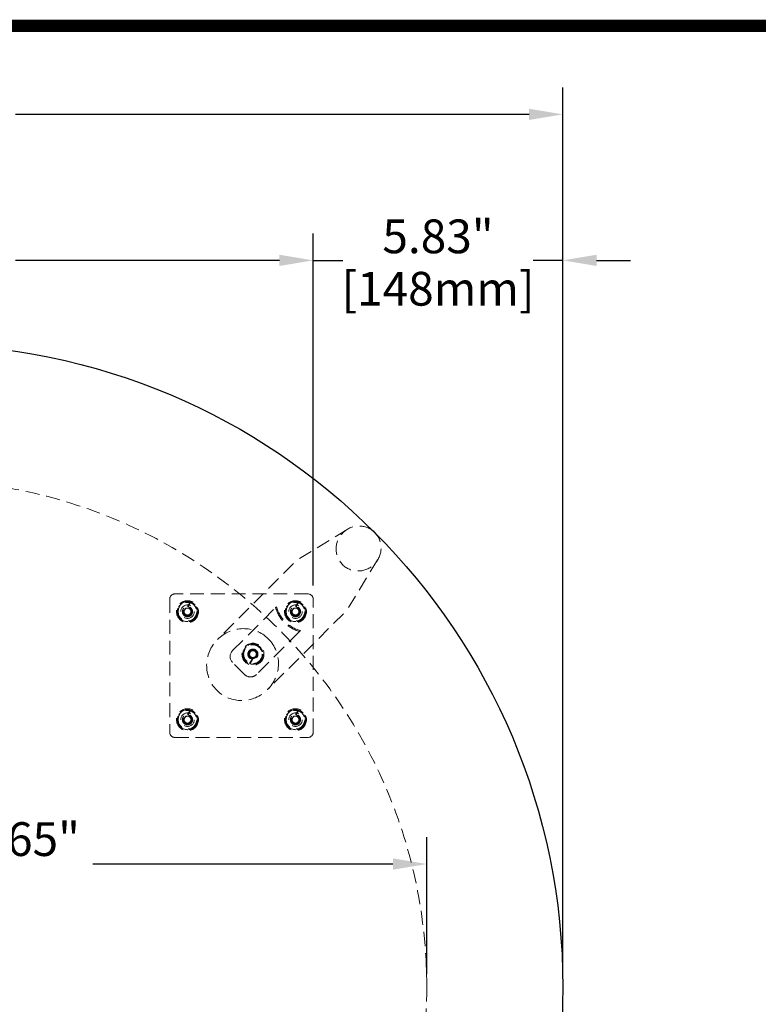
# Model space of a CAD drawing. Units: millimetres. Extents: x 12860 to 15642, y 61316 to 63288.
# Drawn here: x 13567 to 14004, y 62704 to 63288 of the extents above; entities that cross this region are included whole.
import ezdxf

# ---------------------------------------------------------------- set-up
doc = ezdxf.new("R2010")
doc.units = ezdxf.units.MM
doc.header["$LTSCALE"] = 5
doc.linetypes.add('HIDDEN2', pattern=[4.762499999999999, 3.175, -1.5875])
doc.layers.add('1', color=7, linetype='Continuous')
doc.layers.add('Net Dim', color=5, linetype='Continuous', lineweight=18)
doc.layers.add('Net Thay', color=250, linetype='Continuous', lineweight=25)
doc.layers.add('Net Hidden', color=7, linetype='HIDDEN2', lineweight=20, true_color=0x0080ff)
doc.styles.add('NDC_STD', font='arial.ttf')
doc.dimstyles.new('NDC_11 (in-mm)', dxfattribs={"dimscale": 8, "dimtxt": 2.5, "dimasz": 2.5, "dimexe": 2, "dimexo": 1, "dimgap": 0.5, "dimtad": 0, "dimlfac": 0.03937007874015701, "dimzin": 9, "dimdsep": 46, "dimtxsty": 'NDC_STD', "dimcen": 0, "dimclrt": 256, "dimadec": 0, "dimazin": 0, "dimtfac": 1, "dimtmove": 0, "dimatfit": 3, "dimfxl": 0.18, "dimfrac": 2, "dimtolj": 1, "dimtzin": 0, "dimarcsym": 0})

# ---------------------------------------------------------------- blocks, each defined once
blk = doc.blocks.new('*D1')
at = {"layer": 'Defpoints', "color": 0, "transparency": 16777216}
for p in [(13126.48552591421, 63231.61822150878), (13126.48552591421, 62714.53831974012), (13888.48552591421, 62714.53831974012)]:
    blk.add_point(p, dxfattribs=at)
at = {"layer": 'Net Dim', "color": 0, "lineweight": -2, "transparency": 16777216}
for p, q in [((13126.48552591421, 62722.53831974012), (13126.48552591421, 63247.61822150878)), ((13888.48552591421, 62722.53831974012), (13888.48552591421, 63247.61822150878)), ((13146.48552591421, 63231.61822150878), (13450.99575783781, 63231.61822150878)), ((13868.48552591421, 63231.61822150878), (13563.9752939906, 63231.61822150878))]:
    blk.add_line(p, q, dxfattribs=at)
at = {"layer": 'Net Dim', "color": 0, "transparency": 16777216}
for points in [[(13146.48552591421, 63234.95155484211), (13146.48552591421, 63228.28488817544), (13126.48552591421, 63231.61822150878)], [(13868.48552591421, 63234.95155484211), (13868.48552591421, 63228.28488817544), (13888.48552591421, 63231.61822150878)]]:
    blk.add_solid(points, dxfattribs=at)
at = {"layer": 'Net Dim', "transparency": 16777216, "char_height": 20, "attachment_point": 5, "style": 'NDC_STD'}
for s, insert in [('\\A1;%%C30"', (13507.48552591421, 63246.3890264201)), ('\\A1;[762mm]', (13507.48552591421, 63214.80103187713))]:
    blk.add_mtext(s, dxfattribs=dict(at, insert=insert))
blk = doc.blocks.new('*D3')
at = {"layer": 'Defpoints', "color": 0, "transparency": 16777216}
for p in [(13740.48552591421, 63145.13631509033), (13274.48552591421, 62944.53831974012), (13740.48552591421, 62944.53831974012)]:
    blk.add_point(p, dxfattribs=at)
at = {"layer": 'Net Dim', "color": 0, "lineweight": -2, "transparency": 16777216}
for p, q in [((13274.48552591421, 62952.53831974012), (13274.48552591421, 63161.13631509033)), ((13740.48552591421, 62952.53831974012), (13740.48552591421, 63161.13631509033)), ((13294.48552591421, 63145.13631509033), (13450.99575783781, 63145.13631509033)), ((13720.48552591421, 63145.13631509033), (13563.9752939906, 63145.13631509033))]:
    blk.add_line(p, q, dxfattribs=at)
at = {"layer": 'Net Dim', "color": 0, "transparency": 16777216}
for points in [[(13294.48552591421, 63148.46964842367), (13294.48552591421, 63141.802981757), (13274.48552591421, 63145.13631509033)], [(13720.48552591421, 63148.46964842367), (13720.48552591421, 63141.802981757), (13740.48552591421, 63145.13631509033)]]:
    blk.add_solid(points, dxfattribs=at)
at = {"layer": 'Net Dim', "transparency": 16777216, "char_height": 20, "attachment_point": 5, "style": 'NDC_STD'}
for s, insert in [('\\A1;18.35"', (13507.48552591421, 63159.35459612717)), ('\\A1;[466mm]', (13507.48552591421, 63128.31912545869))]:
    blk.add_mtext(s, dxfattribs=dict(at, insert=insert))
blk = doc.blocks.new('*D4')
at = {"layer": 'Defpoints', "color": 0, "transparency": 16777216}
for p in [(13888.48552591421, 63145.13631509033), (13740.48552591421, 62944.53831974012), (13888.48552591421, 62714.53831974012)]:
    blk.add_point(p, dxfattribs=at)
at = {"layer": 'Net Dim', "color": 0, "lineweight": -2, "transparency": 16777216}
for p, q in [((13740.48552591421, 62952.53831974012), (13740.48552591421, 63161.13631509033)), ((13888.48552591421, 62722.53831974012), (13888.48552591421, 63161.13631509033)), ((13720.48552591421, 63145.13631509033), (13700.48552591421, 63145.13631509033)), ((13740.48552591421, 63145.13631509033), (13757.99575783781, 63145.13631509033)), ((13888.48552591421, 63145.13631509033), (13870.9752939906, 63145.13631509033)), ((13908.48552591421, 63145.13631509033), (13928.48552591421, 63145.13631509033))]:
    blk.add_line(p, q, dxfattribs=at)
at = {"layer": 'Net Dim', "color": 0, "transparency": 16777216}
for points in [[(13720.48552591421, 63148.46964842367), (13720.48552591421, 63141.802981757), (13740.48552591421, 63145.13631509033)], [(13908.48552591421, 63148.46964842367), (13908.48552591421, 63141.802981757), (13888.48552591421, 63145.13631509033)]]:
    blk.add_solid(points, dxfattribs=at)
at = {"layer": 'Net Dim', "transparency": 16777216, "char_height": 20, "attachment_point": 5, "style": 'NDC_STD'}
for s, insert in [('\\A1;5.83"', (13814.48552591421, 63159.35459612717)), ('\\A1;[148mm]', (13814.48552591421, 63128.31912545869))]:
    blk.add_mtext(s, dxfattribs=dict(at, insert=insert))
blk = doc.blocks.new('*D8')
at = {"layer": 'Defpoints', "color": 0, "transparency": 16777216}
for p in [(13207.18396892837, 62787.54760789935), (13207.18396892837, 62714.53831974005), (13807.78708290004, 62714.53831974005)]:
    blk.add_point(p, dxfattribs=at)
at = {"layer": 'Net Dim', "color": 0, "lineweight": -2, "transparency": 16777216}
for p, q in [((13207.18396892837, 62722.53831974005), (13207.18396892837, 62803.54760789935)), ((13807.78708290004, 62722.53831974005), (13807.78708290004, 62803.54760789935)), ((13227.18396892837, 62787.54760789935), (13405.07488471366, 62787.54760789935)), ((13787.78708290004, 62787.54760789935), (13609.89616711475, 62787.54760789935))]:
    blk.add_line(p, q, dxfattribs=at)
at = {"layer": 'Net Dim', "color": 0, "transparency": 16777216}
for points in [[(13227.18396892837, 62790.88094123269), (13227.18396892837, 62784.21427456602), (13207.18396892837, 62787.54760789935)], [(13787.78708290004, 62790.88094123269), (13787.78708290004, 62784.21427456602), (13807.78708290004, 62787.54760789935)]]:
    blk.add_solid(points, dxfattribs=at)
at = {"layer": 'Net Dim', "transparency": 16777216, "char_height": 20, "attachment_point": 5, "style": 'NDC_STD'}
for s, insert in [('\\A1;SHELF %%C23.65"', (13507.4855259142, 62802.31841281067)), ('\\A1;[601mm]', (13507.4855259142, 62770.7304182677))]:
    blk.add_mtext(s, dxfattribs=dict(at, insert=insert))

msp = doc.modelspace()

# ---------------------------------------------------------------- linework, layer by layer
at = {"layer": '1', "color": 0, "linetype": 'Continuous', "const_width": 7.376612592274215}
msp.add_lwpolyline([(12863.92078125515, 61319.55415949775), (12863.92078125515, 63284.00914567991), (15638.53309814054, 63284.00914567991), (15638.53309814054, 61319.55415949775)], close=True, dxfattribs=at)
at = {"layer": 'Net Hidden', "ltscale": 0.5273062586784363}
for p, q in [((13760.64318887336, 62985.76082420473), (13732.45765292686, 62968.43717982041)), ((13778.70803037894, 62967.69598269915), (13761.38438599457, 62939.51044675268))]:
    msp.add_line(p, q, dxfattribs=at)
at = {"layer": 'Net Hidden', "ltscale": 0.5246342420578003}
for p, q in [((13728.79515571651, 62965.54643435217), (13683.79072372652, 62920.54200236227)), ((13758.49364052634, 62935.84794954234), (13713.48920853635, 62890.84351755244))]:
    msp.add_line(p, q, dxfattribs=at)
at = {"layer": 'Net Hidden', "ltscale": 0.5183727145195007}
for p, q in [((13655.48552591421, 62944.53831974012), (13655.48552591421, 62865.53831974012)), ((13737.48552591421, 62947.53831974012), (13658.48552591421, 62947.53831974012)), ((13740.48552591421, 62865.53831974012), (13740.48552591421, 62944.53831974012)), ((13658.48552591421, 62862.53831974012), (13737.48552591421, 62862.53831974012))]:
    msp.add_line(p, q, dxfattribs=at)
at = {"layer": 'Net Hidden', "ltscale": 0.256833553314209}
for p, q in [((13665.98552591421, 62940.03831974011), (13667.53955633206, 62942.72997938035)), ((13729.98552591421, 62940.03831974011), (13731.53955633206, 62942.72997938035)), ((13704.78330394004, 62908.83609776587), (13703.22927352217, 62906.14443812563)), ((13665.98552591421, 62876.03831974011), (13667.53955633206, 62878.72997938035)), ((13729.98552591421, 62876.03831974011), (13731.53955633206, 62878.72997938035))]:
    msp.add_line(p, q, dxfattribs=at)
at = {"layer": 'Net Hidden', "ltscale": 0.2467604875564575}
for p, q in [((13668.02681886244, 62942.57394283959), (13666.53371407279, 62939.9878094829)), ((13732.02681886244, 62942.57394283959), (13730.53371407279, 62939.9878094829)), ((13702.74201099179, 62906.30047466639), (13704.23511578144, 62908.88660802309)), ((13668.02681886244, 62878.57394283959), (13666.53371407279, 62875.9878094829)), ((13732.02681886244, 62878.57394283959), (13730.53371407279, 62875.9878094829))]:
    msp.add_line(p, q, dxfattribs=at)
at = {"layer": 'Net Hidden', "ltscale": 0.5406216979026794}
for p, q in [((13692.76248865986, 62913.95741810944), (13718.25082555145, 62939.44575500103)), ((13732.39296117519, 62925.3036193773), (13706.90462428359, 62899.81528248571))]:
    msp.add_line(p, q, dxfattribs=at)
at = {"layer": 'Net Hidden', "ltscale": 0.2544524967670441}
for p, q in [((13718.74165571438, 62939.93658516394), (13718.25082555145, 62939.44575500103)), ((13732.39296117519, 62925.3036193773), (13732.88379133811, 62925.79444954022))]:
    msp.add_line(p, q, dxfattribs=at)
at = {"layer": 'Net Hidden', "ltscale": 0.08256683498620987}
for p, q in [((13665.98552591421, 62934.90434514391), (13665.98552591421, 62934.03831974011)), ((13729.98552591421, 62934.90434514391), (13729.98552591421, 62934.03831974011)), ((13704.78330394004, 62913.97007236209), (13704.78330394004, 62914.83609776587)), ((13665.98552591421, 62870.90434514391), (13665.98552591421, 62870.03831974011)), ((13729.98552591421, 62870.90434514391), (13729.98552591421, 62870.03831974011))]:
    msp.add_line(p, q, dxfattribs=at)
at = {"layer": 'Net Hidden', "ltscale": 0.5249344110488892}
msp.add_line((13699.83355647173, 62899.81528248571), (13692.76248865986, 62906.88635029757), dxfattribs=at)
at = {"layer": 'Net Hidden', "ltscale": 0.5261474847793579}
msp.add_circle((13507.48552591421, 62714.53831974005), 300.3015569858351, dxfattribs=at)
at = {"layer": 'Net Hidden', "ltscale": 0.535967230796814}
for centre in [(13665.98552591421, 62937.03831974011), (13729.98552591421, 62937.03831974011), (13704.78330394004, 62911.83609776587), (13665.98552591421, 62873.03831974011), (13729.98552591421, 62873.03831974011)]:
    msp.add_circle(centre, 6.500000000000002, dxfattribs=at)
at = {"layer": 'Net Hidden', "ltscale": 0.5277215838432312}
for centre, radius in [((13665.98552591421, 62937.03831974011), 6.000000000000001), ((13665.98552591421, 62937.03831974012), 4), ((13665.98552591421, 62937.03831974012), 2), ((13729.98552591421, 62937.03831974011), 6.000000000000001), ((13729.98552591421, 62937.03831974012), 4), ((13729.98552591421, 62937.03831974012), 2), ((13704.78330394004, 62911.83609776587), 6.000000000000001), ((13704.78330394004, 62911.83609776587), 2), ((13665.98552591421, 62873.03831974011), 6.000000000000001), ((13665.98552591421, 62873.03831974012), 4), ((13665.98552591421, 62873.03831974012), 2), ((13729.98552591421, 62873.03831974011), 6.000000000000001), ((13729.98552591421, 62873.03831974012), 4), ((13729.98552591421, 62873.03831974012), 2)]:
    msp.add_circle(centre, radius, dxfattribs=at)
at = {"layer": 'Net Hidden', "ltscale": 0.5182980298995972}
for centre in [(13665.98552591421, 62937.03831974011), (13729.98552591421, 62937.03831974011), (13704.78330394004, 62911.83609776587), (13665.98552591421, 62873.03831974011), (13729.98552591421, 62873.03831974011)]:
    msp.add_circle(centre, 5.5, dxfattribs=at)
at = {"layer": 'Net Hidden', "ltscale": 0.5497099757194519}
msp.add_circle((13704.78330394004, 62911.83609776587), 2.5, dxfattribs=at)
at = {"layer": 'Net Hidden', "ltscale": 0.4947389960289001}
for centre, radius, start, end in [((13658.48552591421, 62944.53831974012), 3.000000000000043, 90, 180), ((13737.48552591421, 62944.53831974012), 2.999999999999901, 0, 90), ((13658.48552591421, 62865.53831974012), 3.000000000000025, 180, 270), ((13737.48552591421, 62865.53831974012), 2.999999999999901, 270, 0)]:
    msp.add_arc(centre, radius, start, end, dxfattribs=at)
at = {"layer": 'Net Hidden', "ltscale": 0.5117619633674622}
for centre, radius, start, end in [((13665.98552591421, 62937.03831974011), 5.9, 74.72839560092883, 69.75825659540467), ((13729.98552591421, 62937.03831974011), 5.9, 74.72839560092883, 69.75825659540467), ((13704.78330394004, 62911.83609776587), 5.900000000000002, 254.7283956009288, 249.7582565954047), ((13665.98552591421, 62873.03831974011), 5.9, 74.72839560092883, 69.75825659540467), ((13729.98552591421, 62873.03831974011), 5.9, 74.72839560092883, 69.75825659540467)]:
    msp.add_arc(centre, radius, start, end, dxfattribs=at)
at = {"layer": 'Net Hidden', "ltscale": 0.5497099757194519}
for centre, radius, start, end in [((13696.2980225658, 62910.4218842035), 4.999999999999979, 135.0000000000418, 224.9999999999581), ((13703.36909037766, 62903.35081639164), 4.99999999999999, 224.9999999999581, 315.0000000000418)]:
    msp.add_arc(centre, radius, start, end, dxfattribs=at)
at = {"layer": 'Net Hidden', "ltscale": 0.5302612781524658}
msp.add_ellipse((13767.40405046225, 62974.45684428804), major_axis=(-9.545941546017435, -9.545941546019273), ratio=0.9741891274095356, start_param=3.252597061892716, end_param=9.313773552466246, dxfattribs=at)
at = {"layer": 'Net Hidden', "ltscale": 0.5482640862464905}
for centre, start_param in [((13738.72442943699, 62945.77722326282), 2.645275291464316), ((13739.21525959991, 62946.26805342575), 2.645275291464328)]:
    msp.add_ellipse(centre, major_axis=(15.24154841848484, 15.24154841848483), ratio=0.9742607507586596, start_param=start_param, end_param=3.637910015715268, dxfattribs=at)
at = {"layer": 'Net Hidden', "ltscale": 0.5296708345413208}
msp.add_ellipse((13698.63996613144, 62905.69275995735), major_axis=(15.24154841848484, 15.24154841848483), ratio=0.9742607507586596, dxfattribs=at)
at = {"layer": 'Net Hidden', "ltscale": 0.4947703778743744}
for points in [[(13665.98538026692, 62934.04689316833), (13666.52080348441, 62934.04738155608), (13667.05627907788, 62934.18516283443), (13667.51695676886, 62934.45864543173), (13668.39722622816, 62934.98121985362), (13668.97370486406, 62935.98061235571), (13668.98533238975, 62937.00424468619), (13668.99691071907, 62938.02354600154), (13668.44831542631, 62939.03175322239), (13667.58616436539, 62939.57563259994), (13666.71277522811, 62940.1266014056), (13665.54796821766, 62940.18075804057), (13664.62722387859, 62939.71320582743), (13663.71608360592, 62939.25053054081), (13663.07558593861, 62938.29390500436), (13662.99489359513, 62937.2752128217), (13662.91371922715, 62936.25043537046), (13663.40234576274, 62935.19877131518), (13664.23789279479, 62934.59992303739), (13664.74333632393, 62934.23766457036), (13665.36367033767, 62934.03831974012), (13665.98552591421, 62934.03831974012)], [(13729.98538026692, 62934.04689316833), (13730.52080348441, 62934.04738155608), (13731.05627907788, 62934.18516283443), (13731.51695676886, 62934.45864543173), (13732.39722622816, 62934.98121985362), (13732.97370486406, 62935.98061235571), (13732.98533238975, 62937.00424468619), (13732.99691071907, 62938.02354600154), (13732.44831542631, 62939.03175322239), (13731.58616436539, 62939.57563259994), (13730.71277522811, 62940.1266014056), (13729.54796821766, 62940.18075804057), (13728.62722387859, 62939.71320582743), (13727.71608360592, 62939.25053054081), (13727.07558593861, 62938.29390500436), (13726.99489359513, 62937.2752128217), (13726.91371922715, 62936.25043537046), (13727.40234576274, 62935.19877131518), (13728.23789279479, 62934.59992303739), (13728.74333632393, 62934.23766457036), (13729.36367033767, 62934.03831974012), (13729.98552591421, 62934.03831974012)], [(13665.98538026692, 62870.04689316833), (13666.52080348441, 62870.04738155608), (13667.05627907788, 62870.18516283443), (13667.51695676886, 62870.45864543173), (13668.39722622816, 62870.98121985362), (13668.97370486406, 62871.98061235571), (13668.98533238975, 62873.00424468619), (13668.99691071907, 62874.02354600154), (13668.44831542631, 62875.03175322239), (13667.58616436539, 62875.57563259994), (13666.71277522811, 62876.1266014056), (13665.54796821766, 62876.18075804057), (13664.62722387859, 62875.71320582743), (13663.71608360592, 62875.25053054081), (13663.07558593861, 62874.29390500436), (13662.99489359513, 62873.2752128217), (13662.91371922715, 62872.25043537046), (13663.40234576274, 62871.19877131518), (13664.23789279479, 62870.59992303739), (13664.74333632393, 62870.23766457036), (13665.36367033767, 62870.03831974012), (13665.98552591421, 62870.03831974012)], [(13729.98538026692, 62870.04689316833), (13730.52080348441, 62870.04738155608), (13731.05627907788, 62870.18516283443), (13731.51695676886, 62870.45864543173), (13732.39722622816, 62870.98121985362), (13732.97370486406, 62871.98061235571), (13732.98533238975, 62873.00424468619), (13732.99691071907, 62874.02354600154), (13732.44831542631, 62875.03175322239), (13731.58616436539, 62875.57563259994), (13730.71277522811, 62876.1266014056), (13729.54796821766, 62876.18075804057), (13728.62722387859, 62875.71320582743), (13727.71608360592, 62875.25053054081), (13727.07558593861, 62874.29390500436), (13726.99489359513, 62873.2752128217), (13726.91371922715, 62872.25043537046), (13727.40234576275, 62871.19877131518), (13728.23789279479, 62870.59992303739), (13728.74333632393, 62870.23766457036), (13729.36367033767, 62870.03831974012), (13729.98552591421, 62870.03831974012)]]:
    msp.add_open_spline(points, degree=3, knots=[138.2300767579509, 138.2300767579509, 138.2300767579509, 138.2300767579509, 138.7658161218138, 138.7658161218138, 138.7658161218138, 139.7895144891966, 139.7895144891966, 139.7895144891966, 140.8088815620253, 140.8088815620253, 140.8088815620253, 141.841536010491, 141.841536010491, 141.841536010491, 142.8634190846909, 142.8634190846909, 142.8634190846909, 143.8914064885964, 143.8914064885964, 143.8914064885964, 144.5132620651305, 144.5132620651305, 144.5132620651305, 144.5132620651305], dxfattribs=at)
at = {"layer": 'Net Hidden', "ltscale": 0.5148271322250366}
for points, knots in [([(13665.98552591421, 62934.03831974012), (13666.37346982958, 62934.05136761181), (13666.75516102938, 62934.13962567376), (13667.45821211592, 62934.45634590941), (13667.77356020997, 62934.67998713351), (13668.29657144528, 62935.23260320953), (13668.50057203113, 62935.55490601146), (13668.77077442663, 62936.25523315865), (13668.83615794768, 62936.62578572649), (13668.82028652839, 62937.3660337523), (13668.74111082543, 62937.72860464362), (13668.44930830616, 62938.39795608472), (13668.24127213646, 62938.69902582033), (13667.72440725848, 62939.20022558731), (13667.42192412726, 62939.39688503154), (13666.7629003406, 62939.66035804732), (13666.41345697497, 62939.72640819206), (13665.71397375687, 62939.71985774538), (13665.37069112132, 62939.64924625255), (13664.73556377669, 62939.38141857894), (13664.4491237012, 62939.18857134662), (13663.97057722773, 62938.70678318587), (13663.78174137275, 62938.42386734944), (13663.52603187418, 62937.80584082039), (13663.45985705333, 62937.47745540628), (13663.45815943113, 62936.81884454828), (13663.52072771825, 62936.49500756647), (13663.76553298449, 62935.89460939972), (13663.9436140407, 62935.62314159179), (13664.39101617038, 62935.16807591393), (13664.65462654125, 62934.98754055597), (13665.23198236121, 62934.74062157969), (13665.53937193695, 62934.67486247845), (13666.15702453481, 62934.66599082925), (13666.46126912318, 62934.72103959411), (13667.02645266934, 62934.94378415275), (13667.28261446858, 62935.10752831883), (13667.71338654399, 62935.52125113331), (13667.8851502449, 62935.76582727992), (13668.1222592421, 62936.30285937223), (13668.18706398964, 62936.58932613152), (13668.20203487691, 62937.16595637836), (13668.15397944767, 62937.45047262074), (13667.99931238433, 62937.85659663343), (13667.93222312093, 62937.98982848872), (13667.77240681936, 62938.23912948676), (13667.6803516178, 62938.35468820872), (13667.57711849294, 62938.45982620884)], [0, 0, 0, 0, 0.1165147535071948, 0.1165147535071948, 0.2315286603308028, 0.2315286603308028, 0.3450413412399523, 0.3450413412399523, 0.4570524131262201, 0.4570524131262201, 0.5675614889537652, 0.5675614889537652, 0.676568177710617, 0.676568177710617, 0.7840720843614728, 0.7840720843614728, 0.8900728098022732, 0.8900728098022732, 0.9945699508170186, 0.9945699508170186, 1.097563100037278, 1.097563100037278, 1.199051845904807, 1.199051845904807, 1.299035772637971, 1.299035772637971, 1.397514460202564, 1.397514460202564, 1.494487484287769, 1.494487484287769, 1.589954416288189, 1.589954416288189, 1.683914823292834, 1.683914823292834, 1.77636826808228, 1.77636826808228, 1.867314309135192, 1.867314309135192, 1.95675250064574, 1.95675250064574, 2.044682392553586, 2.044682392553586, 2.131103530588305, 2.131103530588305, 2.176093197254989, 2.176093197254989, 2.220655983564294, 2.220655983564294, 2.220655983564294, 2.220655983564294]), ([(13729.98552591421, 62934.03831974012), (13730.37346982958, 62934.05136761181), (13730.75516102938, 62934.13962567376), (13731.45821211592, 62934.45634590941), (13731.77356020997, 62934.67998713351), (13732.29657144528, 62935.23260320953), (13732.50057203113, 62935.55490601146), (13732.77077442663, 62936.25523315865), (13732.83615794768, 62936.62578572649), (13732.82028652839, 62937.3660337523), (13732.74111082543, 62937.72860464362), (13732.44930830616, 62938.39795608472), (13732.24127213646, 62938.69902582033), (13731.72440725848, 62939.20022558731), (13731.42192412726, 62939.39688503154), (13730.7629003406, 62939.66035804732), (13730.41345697497, 62939.72640819206), (13729.71397375687, 62939.71985774538), (13729.37069112132, 62939.64924625255), (13728.73556377669, 62939.38141857894), (13728.4491237012, 62939.18857134662), (13727.97057722773, 62938.70678318587), (13727.78174137275, 62938.42386734944), (13727.52603187418, 62937.80584082039), (13727.45985705333, 62937.47745540628), (13727.45815943113, 62936.81884454828), (13727.52072771825, 62936.49500756647), (13727.76553298449, 62935.89460939972), (13727.9436140407, 62935.62314159179), (13728.39101617037, 62935.16807591393), (13728.65462654125, 62934.98754055597), (13729.23198236121, 62934.74062157969), (13729.53937193695, 62934.67486247845), (13730.15702453481, 62934.66599082925), (13730.46126912318, 62934.72103959411), (13731.02645266934, 62934.94378415275), (13731.28261446858, 62935.10752831883), (13731.71338654399, 62935.52125113331), (13731.8851502449, 62935.76582727992), (13732.1222592421, 62936.30285937223), (13732.18706398964, 62936.58932613152), (13732.20203487691, 62937.16595637836), (13732.15397944767, 62937.45047262074), (13731.99931238433, 62937.85659663343), (13731.93222312093, 62937.98982848872), (13731.77240681936, 62938.23912948676), (13731.6803516178, 62938.35468820872), (13731.57711849294, 62938.45982620884)], [0, 0, 0, 0, 0.1165147535071948, 0.1165147535071948, 0.2315286603308028, 0.2315286603308028, 0.3450413412399523, 0.3450413412399523, 0.4570524131262201, 0.4570524131262201, 0.5675614889537652, 0.5675614889537652, 0.676568177710617, 0.676568177710617, 0.7840720843614728, 0.7840720843614728, 0.8900728098022732, 0.8900728098022732, 0.9945699508170186, 0.9945699508170186, 1.097563100037278, 1.097563100037278, 1.199051845904807, 1.199051845904807, 1.299035772637971, 1.299035772637971, 1.397514460202564, 1.397514460202564, 1.494487484287769, 1.494487484287769, 1.589954416288189, 1.589954416288189, 1.683914823292834, 1.683914823292834, 1.77636826808228, 1.77636826808228, 1.867314309135192, 1.867314309135192, 1.95675250064574, 1.95675250064574, 2.044682392553586, 2.044682392553586, 2.131103530588305, 2.131103530588305, 2.176093197254989, 2.176093197254989, 2.220655983564294, 2.220655983564294, 2.220655983564294, 2.220655983564294]), ([(13704.78330394004, 62914.83609776587), (13704.39536002466, 62914.82304989418), (13704.01366882485, 62914.73479183223), (13703.31061773832, 62914.41807159659), (13702.99526964426, 62914.19443037249), (13702.47225840895, 62913.64181429647), (13702.26825782311, 62913.31951149454), (13701.9980554276, 62912.61918434735), (13701.93267190656, 62912.24863177951), (13701.94854332585, 62911.50838375369), (13702.02771902881, 62911.14581286238), (13702.31952154807, 62910.47646142128), (13702.52755771778, 62910.17539168567), (13703.04442259575, 62909.67419191869), (13703.34690572698, 62909.47753247446), (13704.00592951363, 62909.21405945868), (13704.35537287926, 62909.14800931394), (13705.05485609738, 62909.15455976062), (13705.39813873293, 62909.22517125345), (13706.03326607755, 62909.49299892706), (13706.31970615304, 62909.68584615938), (13706.7982526265, 62910.16763432013), (13706.98708848149, 62910.45055015656), (13707.24279798006, 62911.0685766856), (13707.30897280091, 62911.39696209972), (13707.31067042311, 62912.05557295772), (13707.24810213599, 62912.37940993953), (13707.00329686976, 62912.97980810628), (13706.82521581354, 62913.25127591423), (13706.37781368387, 62913.70634159207), (13706.11420331299, 62913.88687695001), (13705.53684749303, 62914.1337959263), (13705.22945791729, 62914.19955502755), (13704.61180531943, 62914.20842667675), (13704.30756073106, 62914.15337791189), (13703.74237718491, 62913.93063335324), (13703.48621538566, 62913.76688918717), (13703.05544331024, 62913.35316637269), (13702.88367960934, 62913.10859022608), (13702.64657061214, 62912.57155813376), (13702.5817658646, 62912.28509137448), (13702.56679497733, 62911.70846112764), (13702.61485040656, 62911.42394488526), (13702.76951746991, 62911.01782087257), (13702.83660673331, 62910.88458901728), (13702.99642303487, 62910.63528801924), (13703.08847823644, 62910.51972929727), (13703.1917113613, 62910.41459129716)], [0, 0, 0, 0, 0.1165147535071958, 0.1165147535071958, 0.2315286603308089, 0.2315286603308089, 0.3450413412399539, 0.3450413412399539, 0.4570524131262129, 0.4570524131262129, 0.5675614889537478, 0.5675614889537478, 0.6765681777105955, 0.6765681777105955, 0.7840720843614423, 0.7840720843614423, 0.8900728098022309, 0.8900728098022309, 0.9945699508169756, 0.9945699508169756, 1.097563100037229, 1.097563100037229, 1.199051845904749, 1.199051845904749, 1.29903577263791, 1.29903577263791, 1.397514460202496, 1.397514460202496, 1.494487484287693, 1.494487484287693, 1.589954416288106, 1.589954416288106, 1.683914823292744, 1.683914823292744, 1.776368268082184, 1.776368268082184, 1.867314309135085, 1.867314309135085, 1.956752500645628, 1.956752500645628, 2.044682392553466, 2.044682392553466, 2.131103530588177, 2.131103530588177, 2.176093197254856, 2.176093197254856, 2.220655983564159, 2.220655983564159, 2.220655983564159, 2.220655983564159]), ([(13665.98552591421, 62870.03831974012), (13666.37346982958, 62870.05136761181), (13666.75516102938, 62870.13962567376), (13667.45821211592, 62870.45634590941), (13667.77356020997, 62870.67998713351), (13668.29657144528, 62871.23260320953), (13668.50057203113, 62871.55490601146), (13668.77077442663, 62872.25523315865), (13668.83615794768, 62872.62578572649), (13668.82028652839, 62873.3660337523), (13668.74111082543, 62873.72860464362), (13668.44930830616, 62874.39795608472), (13668.24127213646, 62874.69902582033), (13667.72440725848, 62875.20022558731), (13667.42192412726, 62875.39688503154), (13666.7629003406, 62875.66035804732), (13666.41345697497, 62875.72640819206), (13665.71397375687, 62875.71985774538), (13665.37069112132, 62875.64924625255), (13664.73556377669, 62875.38141857894), (13664.4491237012, 62875.18857134662), (13663.97057722773, 62874.70678318587), (13663.78174137275, 62874.42386734944), (13663.52603187418, 62873.80584082039), (13663.45985705333, 62873.47745540628), (13663.45815943113, 62872.81884454828), (13663.52072771825, 62872.49500756647), (13663.76553298449, 62871.89460939972), (13663.9436140407, 62871.62314159179), (13664.39101617038, 62871.16807591393), (13664.65462654125, 62870.98754055597), (13665.23198236121, 62870.74062157969), (13665.53937193695, 62870.67486247845), (13666.15702453481, 62870.66599082925), (13666.46126912318, 62870.72103959411), (13667.02645266934, 62870.94378415275), (13667.28261446858, 62871.10752831883), (13667.71338654399, 62871.52125113331), (13667.8851502449, 62871.76582727992), (13668.1222592421, 62872.30285937223), (13668.18706398964, 62872.58932613152), (13668.20203487691, 62873.16595637836), (13668.15397944767, 62873.45047262074), (13667.99931238433, 62873.85659663343), (13667.93222312093, 62873.98982848872), (13667.77240681936, 62874.23912948676), (13667.6803516178, 62874.35468820872), (13667.57711849294, 62874.45982620884)], [0, 0, 0, 0, 0.1165147535071948, 0.1165147535071948, 0.2315286603308028, 0.2315286603308028, 0.3450413412399523, 0.3450413412399523, 0.4570524131262201, 0.4570524131262201, 0.5675614889537652, 0.5675614889537652, 0.676568177710617, 0.676568177710617, 0.7840720843614728, 0.7840720843614728, 0.8900728098022732, 0.8900728098022732, 0.9945699508170186, 0.9945699508170186, 1.097563100037278, 1.097563100037278, 1.199051845904807, 1.199051845904807, 1.299035772637971, 1.299035772637971, 1.397514460202564, 1.397514460202564, 1.494487484287769, 1.494487484287769, 1.589954416288189, 1.589954416288189, 1.683914823292834, 1.683914823292834, 1.77636826808228, 1.77636826808228, 1.867314309135192, 1.867314309135192, 1.95675250064574, 1.95675250064574, 2.044682392553586, 2.044682392553586, 2.131103530588305, 2.131103530588305, 2.176093197254989, 2.176093197254989, 2.220655983564294, 2.220655983564294, 2.220655983564294, 2.220655983564294]), ([(13729.98552591421, 62870.03831974012), (13730.37346982958, 62870.05136761181), (13730.75516102938, 62870.13962567376), (13731.45821211592, 62870.45634590941), (13731.77356020997, 62870.67998713351), (13732.29657144528, 62871.23260320953), (13732.50057203113, 62871.55490601146), (13732.77077442663, 62872.25523315865), (13732.83615794768, 62872.62578572649), (13732.82028652839, 62873.3660337523), (13732.74111082543, 62873.72860464362), (13732.44930830616, 62874.39795608472), (13732.24127213646, 62874.69902582033), (13731.72440725848, 62875.20022558731), (13731.42192412726, 62875.39688503154), (13730.7629003406, 62875.66035804732), (13730.41345697497, 62875.72640819206), (13729.71397375687, 62875.71985774538), (13729.37069112132, 62875.64924625255), (13728.73556377669, 62875.38141857894), (13728.4491237012, 62875.18857134662), (13727.97057722773, 62874.70678318587), (13727.78174137275, 62874.42386734944), (13727.52603187418, 62873.80584082039), (13727.45985705333, 62873.47745540628), (13727.45815943113, 62872.81884454828), (13727.52072771825, 62872.49500756647), (13727.76553298449, 62871.89460939972), (13727.9436140407, 62871.62314159179), (13728.39101617038, 62871.16807591393), (13728.65462654125, 62870.98754055597), (13729.23198236121, 62870.74062157969), (13729.53937193695, 62870.67486247845), (13730.15702453481, 62870.66599082925), (13730.46126912318, 62870.72103959411), (13731.02645266934, 62870.94378415275), (13731.28261446858, 62871.10752831883), (13731.71338654399, 62871.52125113331), (13731.8851502449, 62871.76582727992), (13732.1222592421, 62872.30285937223), (13732.18706398964, 62872.58932613152), (13732.20203487691, 62873.16595637836), (13732.15397944767, 62873.45047262074), (13731.99931238433, 62873.85659663343), (13731.93222312093, 62873.98982848872), (13731.77240681936, 62874.23912948676), (13731.6803516178, 62874.35468820872), (13731.57711849294, 62874.45982620884)], [0, 0, 0, 0, 0.1165147535071948, 0.1165147535071948, 0.2315286603308028, 0.2315286603308028, 0.3450413412399523, 0.3450413412399523, 0.4570524131262201, 0.4570524131262201, 0.5675614889537652, 0.5675614889537652, 0.676568177710617, 0.676568177710617, 0.7840720843614728, 0.7840720843614728, 0.8900728098022732, 0.8900728098022732, 0.9945699508170186, 0.9945699508170186, 1.097563100037278, 1.097563100037278, 1.199051845904807, 1.199051845904807, 1.299035772637971, 1.299035772637971, 1.397514460202564, 1.397514460202564, 1.494487484287769, 1.494487484287769, 1.589954416288189, 1.589954416288189, 1.683914823292834, 1.683914823292834, 1.77636826808228, 1.77636826808228, 1.867314309135192, 1.867314309135192, 1.95675250064574, 1.95675250064574, 2.044682392553586, 2.044682392553586, 2.131103530588305, 2.131103530588305, 2.176093197254989, 2.176093197254989, 2.220655983564294, 2.220655983564294, 2.220655983564294, 2.220655983564294])]:
    msp.add_open_spline(points, degree=3, knots=knots, dxfattribs=at)
at = {"layer": 'Net Hidden', "ltscale": 0.09645561873912811}
for points, weights in [([(13664.25347510663, 62938.03831974011), (13663.98552591421, 62937.57421812498), (13663.67612483745, 62937.03831974011)], [2, 2.000000000000092, 1.856406460550732]), ([(13664.83082537582, 62939.03831974011), (13664.52142429907, 62938.50242135525), (13664.25347510663, 62938.03831974011)], [1.856406460550733, 1.999999999999908, 2]), ([(13665.98552591421, 62939.03831974011), (13665.44962752934, 62939.03831974011), (13664.83082537582, 62939.03831974011)], [2, 2.000000000000092, 1.856406460550732]), ([(13667.14022645258, 62939.03831974011), (13666.52142429907, 62939.03831974011), (13665.98552591421, 62939.03831974011)], [1.856406460550733, 1.999999999999907, 2]), ([(13667.71757672177, 62938.03831974011), (13667.44962752934, 62938.50242135525), (13667.14022645258, 62939.03831974011)], [2.000000000000002, 2.000000000000094, 1.856406460550734]), ([(13668.29492699097, 62937.03831974011), (13667.98552591421, 62937.57421812498), (13667.71757672177, 62938.03831974011)], [1.856406460550734, 1.999999999999909, 2.000000000000002]), ([(13728.25347510663, 62938.03831974011), (13727.98552591421, 62937.57421812498), (13727.67612483745, 62937.03831974011)], [2, 2.000000000000092, 1.856406460550732]), ([(13728.83082537582, 62939.03831974011), (13728.52142429907, 62938.50242135525), (13728.25347510663, 62938.03831974011)], [1.856406460550733, 1.999999999999908, 2]), ([(13729.98552591421, 62939.03831974011), (13729.44962752934, 62939.03831974011), (13728.83082537582, 62939.03831974011)], [2, 2.000000000000092, 1.856406460550732]), ([(13731.14022645258, 62939.03831974011), (13730.52142429907, 62939.03831974011), (13729.98552591421, 62939.03831974011)], [1.856406460550733, 1.999999999999907, 2]), ([(13731.71757672177, 62938.03831974011), (13731.44962752934, 62938.50242135525), (13731.14022645258, 62939.03831974011)], [2.000000000000002, 2.000000000000094, 1.856406460550734]), ([(13732.29492699096, 62937.03831974011), (13731.98552591421, 62937.57421812498), (13731.71757672177, 62938.03831974011)], [1.856406460550734, 1.999999999999909, 2.000000000000002]), ([(13663.67612483745, 62937.03831974011), (13663.98552591421, 62936.50242135525), (13664.25347510663, 62936.03831974011)], [1.856406460550731, 1.999999999999905, 1.999999999999997]), ([(13664.25347510663, 62936.03831974011), (13664.52142429907, 62935.57421812498), (13664.83082537582, 62935.03831974011)], [1.999999999999997, 2.00000000000009, 1.85640646055073]), ([(13667.14022645258, 62935.03831974011), (13667.44962752934, 62935.57421812498), (13667.71757672177, 62936.03831974011)], [1.856406460550733, 1.999999999999909, 2.000000000000001]), ([(13667.71757672177, 62936.03831974011), (13667.98552591421, 62936.50242135525), (13668.29492699096, 62937.0383197401)], [2.000000000000001, 2.000000000000093, 1.856406460550733]), ([(13727.67612483745, 62937.03831974011), (13727.9855259142, 62936.50242135525), (13728.25347510663, 62936.03831974011)], [1.856406460550731, 1.999999999999905, 1.999999999999997]), ([(13728.25347510663, 62936.03831974011), (13728.52142429907, 62935.57421812498), (13728.83082537582, 62935.03831974011)], [1.999999999999997, 2.00000000000009, 1.85640646055073]), ([(13731.14022645258, 62935.03831974011), (13731.44962752934, 62935.57421812498), (13731.71757672177, 62936.03831974011)], [1.856406460550733, 1.999999999999909, 2.000000000000001]), ([(13731.71757672177, 62936.03831974011), (13731.98552591421, 62936.50242135525), (13732.29492699096, 62937.0383197401)], [2.000000000000001, 2.000000000000093, 1.856406460550733]), ([(13703.05125313246, 62912.83609776587), (13702.78330394004, 62912.37199615073), (13702.47390286328, 62911.83609776587)], [2.000000000000001, 2.000000000000093, 1.856406460550733]), ([(13702.47390286328, 62911.83609776588), (13702.78330394004, 62911.30019938102), (13703.05125313246, 62910.83609776587)], [1.856406460550734, 1.999999999999909, 2.000000000000002]), ([(13703.62860340166, 62913.83609776587), (13703.3192023249, 62913.30019938102), (13703.05125313246, 62912.83609776587)], [1.856406460550733, 1.999999999999909, 2.000000000000001]), ([(13703.05125313246, 62910.83609776587), (13703.3192023249, 62910.37199615073), (13703.62860340166, 62909.83609776587)], [2.000000000000002, 2.000000000000094, 1.856406460550734]), ([(13703.62860340166, 62909.83609776587), (13704.24740555517, 62909.83609776587), (13704.78330394003, 62909.83609776587)], [1.856406460550733, 1.999999999999907, 2]), ([(13704.78330394003, 62909.83609776587), (13705.3192023249, 62909.83609776587), (13705.93800447842, 62909.83609776587)], [2, 2.000000000000092, 1.856406460550732]), ([(13706.5153547476, 62912.83609776587), (13706.24740555517, 62913.300199381), (13705.93800447841, 62913.83609776587)], [1.999999999999997, 2.00000000000009, 1.85640646055073]), ([(13705.93800447841, 62909.83609776589), (13706.24740555517, 62910.37199615073), (13706.5153547476, 62910.83609776587)], [1.856406460550733, 1.999999999999908, 2]), ([(13707.0927050168, 62911.83609776587), (13706.78330394004, 62912.37199615073), (13706.5153547476, 62912.83609776587)], [1.856406460550731, 1.999999999999905, 1.999999999999997]), ([(13706.5153547476, 62910.83609776587), (13706.78330394004, 62911.300199381), (13707.09270501679, 62911.83609776587)], [2, 2.000000000000092, 1.856406460550732]), ([(13664.25347510663, 62874.03831974011), (13663.98552591421, 62873.57421812498), (13663.67612483745, 62873.03831974013)], [2, 2.000000000000092, 1.856406460550732]), ([(13664.83082537582, 62875.03831974011), (13664.52142429907, 62874.50242135525), (13664.25347510663, 62874.03831974011)], [1.856406460550733, 1.999999999999908, 2]), ([(13665.98552591421, 62875.03831974011), (13665.44962752934, 62875.03831974011), (13664.83082537582, 62875.03831974011)], [2, 2.000000000000092, 1.856406460550732]), ([(13667.14022645258, 62875.03831974011), (13666.52142429907, 62875.03831974011), (13665.98552591421, 62875.03831974011)], [1.856406460550733, 1.999999999999907, 2]), ([(13667.71757672177, 62874.03831974011), (13667.44962752934, 62874.50242135525), (13667.14022645258, 62875.03831974011)], [2.000000000000002, 2.000000000000094, 1.856406460550734]), ([(13668.29492699097, 62873.03831974011), (13667.98552591421, 62873.57421812498), (13667.71757672177, 62874.03831974011)], [1.856406460550734, 1.999999999999909, 2.000000000000002]), ([(13728.25347510663, 62874.03831974011), (13727.98552591421, 62873.57421812498), (13727.67612483745, 62873.03831974013)], [2, 2.000000000000092, 1.856406460550732]), ([(13728.83082537582, 62875.03831974011), (13728.52142429907, 62874.50242135525), (13728.25347510663, 62874.03831974011)], [1.856406460550733, 1.999999999999908, 2]), ([(13729.98552591421, 62875.03831974011), (13729.44962752934, 62875.03831974011), (13728.83082537582, 62875.03831974011)], [2, 2.000000000000092, 1.856406460550732]), ([(13731.14022645258, 62875.03831974011), (13730.52142429907, 62875.03831974011), (13729.98552591421, 62875.03831974011)], [1.856406460550733, 1.999999999999907, 2]), ([(13731.71757672177, 62874.03831974011), (13731.44962752934, 62874.50242135525), (13731.14022645258, 62875.03831974011)], [2.000000000000002, 2.000000000000094, 1.856406460550734]), ([(13732.29492699096, 62873.03831974011), (13731.98552591421, 62873.57421812498), (13731.71757672177, 62874.03831974011)], [1.856406460550734, 1.999999999999909, 2.000000000000002]), ([(13663.67612483745, 62873.03831974011), (13663.98552591421, 62872.50242135525), (13664.25347510663, 62872.03831974011)], [1.856406460550731, 1.999999999999905, 1.999999999999997]), ([(13664.25347510663, 62872.03831974011), (13664.52142429907, 62871.57421812498), (13664.83082537582, 62871.0383197401)], [1.999999999999997, 2.00000000000009, 1.85640646055073]), ([(13667.14022645258, 62871.0383197401), (13667.44962752934, 62871.57421812498), (13667.71757672177, 62872.03831974011)], [1.856406460550733, 1.999999999999909, 2.000000000000001]), ([(13667.71757672177, 62872.03831974011), (13667.98552591421, 62872.50242135525), (13668.29492699096, 62873.03831974011)], [2.000000000000001, 2.000000000000093, 1.856406460550733]), ([(13727.67612483745, 62873.03831974011), (13727.98552591421, 62872.50242135525), (13728.25347510663, 62872.03831974011)], [1.856406460550731, 1.999999999999905, 1.999999999999997]), ([(13728.25347510663, 62872.03831974011), (13728.52142429907, 62871.57421812498), (13728.83082537582, 62871.0383197401)], [1.999999999999997, 2.00000000000009, 1.85640646055073]), ([(13731.14022645258, 62871.0383197401), (13731.44962752934, 62871.57421812498), (13731.71757672177, 62872.03831974011)], [1.856406460550733, 1.999999999999909, 2.000000000000001]), ([(13731.71757672177, 62872.03831974011), (13731.98552591421, 62872.50242135525), (13732.29492699096, 62873.03831974011)], [2.000000000000001, 2.000000000000093, 1.856406460550733])]:
    msp.add_rational_spline(points, weights, degree=2, dxfattribs=at)
at = {"layer": 'Net Hidden', "ltscale": 0.5635500550270081}
for points in [[(13667.57342017723, 62938.45789442734), (13667.4560928927, 62938.59211900941), (13667.32204163817, 62938.71150515086), (13667.17349362723, 62938.81105217626), (13666.51393380512, 62939.25304542774), (13665.60124383876, 62939.28254612288), (13664.91451764817, 62938.88406860478), (13664.23110653501, 62938.48751468278), (13663.8042381023, 62937.68649936149), (13663.85616459552, 62936.8980772652), (13663.90879317321, 62936.09899512088), (13664.4516107224, 62935.35242122533), (13665.19552785894, 62935.05595987118), (13665.93084098246, 62934.76292733623), (13666.82629969272, 62934.92325461422), (13667.41426060196, 62935.453212561), (13668.00468530064, 62935.9853912418), (13668.2560968391, 62936.86462251667), (13668.03626928009, 62937.62848855036), (13667.94798041246, 62937.93527841527), (13667.78977493, 62938.22172500107), (13667.57711849294, 62938.45982620884)], [(13731.57342017723, 62938.45789442734), (13731.4560928927, 62938.59211900941), (13731.32204163817, 62938.71150515086), (13731.17349362723, 62938.81105217626), (13730.51393380512, 62939.25304542774), (13729.60124383876, 62939.28254612288), (13728.91451764817, 62938.88406860478), (13728.23110653501, 62938.48751468278), (13727.8042381023, 62937.68649936149), (13727.85616459552, 62936.8980772652), (13727.90879317321, 62936.09899512088), (13728.4516107224, 62935.35242122533), (13729.19552785894, 62935.05595987118), (13729.93084098246, 62934.76292733623), (13730.82629969272, 62934.92325461422), (13731.41426060196, 62935.453212561), (13732.00468530064, 62935.9853912418), (13732.2560968391, 62936.86462251667), (13732.03626928009, 62937.62848855036), (13731.94798041246, 62937.93527841527), (13731.78977493, 62938.22172500107), (13731.57711849294, 62938.45982620884)], [(13667.57342017723, 62874.45789442734), (13667.4560928927, 62874.59211900941), (13667.32204163817, 62874.71150515086), (13667.17349362723, 62874.81105217626), (13666.51393380512, 62875.25304542774), (13665.60124383876, 62875.28254612288), (13664.91451764817, 62874.88406860478), (13664.23110653501, 62874.48751468278), (13663.8042381023, 62873.68649936149), (13663.85616459552, 62872.8980772652), (13663.90879317321, 62872.09899512088), (13664.4516107224, 62871.35242122533), (13665.19552785894, 62871.05595987118), (13665.93084098246, 62870.76292733623), (13666.82629969272, 62870.92325461422), (13667.41426060196, 62871.453212561), (13668.00468530064, 62871.9853912418), (13668.2560968391, 62872.86462251667), (13668.03626928009, 62873.62848855036), (13667.94798041246, 62873.93527841527), (13667.78977493, 62874.22172500107), (13667.57711849294, 62874.45982620884)], [(13731.57342017723, 62874.45789442734), (13731.4560928927, 62874.59211900941), (13731.32204163817, 62874.71150515086), (13731.17349362723, 62874.81105217626), (13730.51393380512, 62875.25304542774), (13729.60124383876, 62875.28254612288), (13728.91451764817, 62874.88406860478), (13728.23110653501, 62874.48751468278), (13727.8042381023, 62873.68649936149), (13727.85616459552, 62872.8980772652), (13727.90879317321, 62872.09899512088), (13728.4516107224, 62871.35242122533), (13729.19552785894, 62871.05595987118), (13729.93084098246, 62870.76292733623), (13730.82629969272, 62870.92325461422), (13731.41426060196, 62871.453212561), (13732.00468530064, 62871.9853912418), (13732.2560968391, 62872.86462251667), (13732.03626928009, 62873.62848855036), (13731.94798041246, 62873.93527841527), (13731.78977493, 62874.22172500107), (13731.57711849294, 62874.45982620884)]]:
    msp.add_open_spline(points, degree=3, knots=[146.8130675042434, 146.8130675042434, 146.8130675042434, 146.8130675042434, 147.0644557136365, 147.0644557136365, 147.0644557136365, 148.1806306230455, 148.1806306230455, 148.1806306230455, 149.2914173496204, 149.2914173496204, 149.2914173496204, 150.4172227316822, 150.4172227316822, 150.4172227316822, 151.530007249327, 151.530007249327, 151.530007249327, 152.6474547755068, 152.6474547755068, 152.6474547755068, 153.096252811423, 153.096252811423, 153.096252811423, 153.096252811423], dxfattribs=at)
at = {"layer": 'Net Hidden', "ltscale": 0.6331164836883545}
for points, knots in [([(13667.57711849294, 62938.45982620884), (13667.80225294251, 62938.28251410957), (13667.98911706924, 62938.06092696601), (13668.27821054365, 62937.54323634945), (13668.37149988957, 62937.24878398406), (13668.44414966519, 62936.62230965369), (13668.41582313961, 62936.29561216196), (13668.23242038263, 62935.65280855364), (13668.07236988945, 62935.34493096246), (13667.63326843286, 62934.79173703349), (13667.35299292225, 62934.55622867332), (13666.7112823203, 62934.19961935416), (13666.35446027412, 62934.08462895142), (13665.98552591421, 62934.03831974012)], [0, 0, 0, 0, 0.08726089074764526, 0.08726089074764526, 0.1799770133015013, 0.1799770133015013, 0.2781567562181994, 0.2781567562181994, 0.3818065151297275, 0.3818065151297275, 0.4909311129488347, 0.4909311129488347, 0.6025267322827299, 0.6025267322827299, 0.6025267322827299, 0.6025267322827299]), ([(13731.57711849294, 62938.45982620884), (13731.80225294251, 62938.28251410957), (13731.98911706924, 62938.06092696601), (13732.27821054365, 62937.54323634945), (13732.37149988957, 62937.24878398406), (13732.44414966519, 62936.62230965369), (13732.41582313961, 62936.29561216196), (13732.23242038263, 62935.65280855364), (13732.07236988945, 62935.34493096246), (13731.63326843286, 62934.79173703349), (13731.35299292225, 62934.55622867332), (13730.7112823203, 62934.19961935416), (13730.35446027412, 62934.08462895142), (13729.98552591421, 62934.03831974012)], [0, 0, 0, 0, 0.08726089074764526, 0.08726089074764526, 0.1799770133015013, 0.1799770133015013, 0.2781567562181994, 0.2781567562181994, 0.3818065151297275, 0.3818065151297275, 0.4909311129488347, 0.4909311129488347, 0.6025267322827299, 0.6025267322827299, 0.6025267322827299, 0.6025267322827299]), ([(13703.1917113613, 62910.41459129716), (13702.96657691173, 62910.59190339643), (13702.779712785, 62910.81349053999), (13702.49061931059, 62911.33118115655), (13702.39732996467, 62911.62563352194), (13702.32468018905, 62912.25210785231), (13702.35300671463, 62912.57880534403), (13702.53640947161, 62913.22160895236), (13702.69645996479, 62913.52948654354), (13703.13556142138, 62914.08268047252), (13703.41583693198, 62914.31818883268), (13704.05754753394, 62914.67479815184), (13704.41436958012, 62914.78978855458), (13704.78330394004, 62914.83609776587)], [0, 0, 0, 0, 0.08726089074764404, 0.08726089074764404, 0.1799770133014962, 0.1799770133014962, 0.2781567562181906, 0.2781567562181906, 0.3818065151297066, 0.3818065151297066, 0.490931112948799, 0.490931112948799, 0.6025267322826894, 0.6025267322826894, 0.6025267322826894, 0.6025267322826894]), ([(13667.57711849294, 62874.45982620884), (13667.80225294251, 62874.28251410957), (13667.98911706924, 62874.06092696601), (13668.27821054365, 62873.54323634945), (13668.37149988957, 62873.24878398406), (13668.44414966519, 62872.62230965369), (13668.41582313961, 62872.29561216196), (13668.23242038263, 62871.65280855364), (13668.07236988945, 62871.34493096246), (13667.63326843286, 62870.79173703349), (13667.35299292225, 62870.55622867332), (13666.7112823203, 62870.19961935416), (13666.35446027412, 62870.08462895142), (13665.98552591421, 62870.03831974012)], [0, 0, 0, 0, 0.08726089074764526, 0.08726089074764526, 0.1799770133015013, 0.1799770133015013, 0.2781567562181994, 0.2781567562181994, 0.3818065151297275, 0.3818065151297275, 0.4909311129488347, 0.4909311129488347, 0.6025267322827299, 0.6025267322827299, 0.6025267322827299, 0.6025267322827299]), ([(13731.57711849294, 62874.45982620884), (13731.80225294251, 62874.28251410957), (13731.98911706924, 62874.06092696601), (13732.27821054365, 62873.54323634945), (13732.37149988957, 62873.24878398406), (13732.44414966519, 62872.62230965369), (13732.41582313961, 62872.29561216196), (13732.23242038263, 62871.65280855364), (13732.07236988945, 62871.34493096246), (13731.63326843286, 62870.79173703349), (13731.35299292225, 62870.55622867332), (13730.7112823203, 62870.19961935416), (13730.35446027412, 62870.08462895142), (13729.98552591421, 62870.03831974012)], [0, 0, 0, 0, 0.08726089074764526, 0.08726089074764526, 0.1799770133015013, 0.1799770133015013, 0.2781567562181994, 0.2781567562181994, 0.3818065151297275, 0.3818065151297275, 0.4909311129488347, 0.4909311129488347, 0.6025267322827299, 0.6025267322827299, 0.6025267322827299, 0.6025267322827299])]:
    msp.add_open_spline(points, degree=3, knots=knots, dxfattribs=at)
at = {"layer": 'Net Hidden', "ltscale": 0.1930112391710281}
for points in [[(13664.83082537582, 62935.03831974011), (13665.9855259142, 62935.0383197401), (13667.14022645258, 62935.03831974012)], [(13728.83082537582, 62935.03831974011), (13729.9855259142, 62935.0383197401), (13731.14022645258, 62935.03831974012)], [(13705.93800447841, 62913.83609776587), (13704.78330394004, 62913.83609776588), (13703.62860340166, 62913.83609776587)], [(13664.83082537582, 62871.03831974011), (13665.9855259142, 62871.0383197401), (13667.14022645258, 62871.03831974011)], [(13728.83082537583, 62871.03831974011), (13729.9855259142, 62871.0383197401), (13731.14022645258, 62871.03831974011)]]:
    msp.add_rational_spline(points, [1.856406460550734, 2.14359353944927, 1.856406460550734], degree=2, dxfattribs=at)
at = {"layer": 'Net Hidden', "ltscale": 0.4947074949741364}
msp.add_open_spline([(13704.783329265, 62914.83603643667), (13703.78081073818, 62914.83431112315), (13702.79297545717, 62914.29477109973), (13702.25365931058, 62913.44882776456), (13701.70446541734, 62912.58739070833), (13701.63918226907, 62911.43837090934), (13702.08726936388, 62910.52027195515), (13702.55420541233, 62909.56355282012), (13703.56375290242, 62908.89568350198), (13704.62688973646, 62908.84017810792), (13705.65235481337, 62908.78663952158), (13706.68940750936, 62909.30208628462), (13707.26590445384, 62910.15184876742), (13707.83739738205, 62910.99423527825), (13707.93710031729, 62912.1357435759), (13707.5203002944, 62913.06445071034), (13707.1031157595, 62913.99401460831), (13706.18265711797, 62914.6786217605), (13705.17237444748, 62914.81076146792), (13705.0434163274, 62914.82762851786), (13704.91336044355, 62914.83609776587), (13704.78330394004, 62914.83609776587)], degree=3, knots=[106.814150222053, 106.814150222053, 106.814150222053, 106.814150222053, 107.8173860030682, 107.8173860030682, 107.8173860030682, 108.8389963662741, 108.8389963662741, 108.8389963662741, 109.9035811570137, 109.9035811570137, 109.9035811570137, 110.9304428829391, 110.9304428829391, 110.9304428829391, 111.948391408466, 111.948391408466, 111.948391408466, 112.9672790257149, 112.9672790257149, 112.9672790257149, 113.0973355292325, 113.0973355292325, 113.0973355292325, 113.0973355292325], dxfattribs=at)
at = {"layer": 'Net Hidden', "ltscale": 0.5635828971862793}
msp.add_open_spline([(13703.19193731886, 62910.41466588738), (13703.21486907323, 62910.38878219355), (13703.23849234389, 62910.36347943358), (13703.26279861489, 62910.33879648239), (13703.82043262388, 62909.77252068373), (13704.70971646656, 62909.56012403379), (13705.46306476427, 62909.81328467537), (13706.21263478901, 62910.06517563862), (13706.79150768949, 62910.7654579771), (13706.89788215046, 62911.54903232164), (13707.00588045854, 62912.34456823027), (13706.62038050733, 62913.18648225916), (13705.94755964043, 62913.62449264436), (13705.2830371082, 62914.05710076436), (13704.37153219524, 62914.07507779902), (13703.69046894544, 62913.669007816), (13703.00489657882, 62913.26024936466), (13702.58686074473, 62912.44155446003), (13702.65776605866, 62911.64652906555), (13702.6982110611, 62911.19303972558), (13702.88842905525, 62910.75416194154), (13703.1917113613, 62910.41459129716)], degree=3, knots=[115.3971409683456, 115.3971409683456, 115.3971409683456, 115.3971409683456, 115.4458411289844, 115.4458411289844, 115.4458411289844, 116.5631192916286, 116.5631192916286, 116.5631192916286, 117.6747939613075, 117.6747939613075, 117.6747939613075, 118.8034387729055, 118.8034387729055, 118.8034387729055, 119.9181632784817, 119.9181632784817, 119.9181632784817, 121.0402680428129, 121.0402680428129, 121.0402680428129, 121.6803262755251, 121.6803262755251, 121.6803262755251, 121.6803262755251], dxfattribs=at)
at = {"layer": 'Net Thay'}
msp.add_circle((13507.48552591421, 62714.53831974012), 381, dxfattribs=at)
msp.add_ellipse((13767.40405046225, 62974.45684428804), major_axis=(-9.545941546017435, -9.545941546019273), ratio=0.9741891274095356, start_param=3.03058824528666, end_param=3.252597061892716, dxfattribs=at)

# ---------------------------------------------------------------- dimensions: what is measured, and where the dimension line sits
at = {"layer": 'Net Dim'}
for base, p1, p2, text, picture, middle in [((13126.48552591421, 63231.61822150878), (13888.48552591421, 62714.53831974012), (13126.48552591421, 62714.53831974012), '%%C<>', '*D1', (13507.48552591421, 63231.61822150878)), ((13207.18396892837, 62787.54760789935), (13807.78708290004, 62714.53831974005), (13207.18396892837, 62714.53831974005), 'SHELF %%C<>', '*D8', (13507.4855259142, 62787.54760789935))]:
    dim = msp.add_linear_dim(base=base, p1=p1, p2=p2, text=text, dimstyle='NDC_11 (in-mm)', override={"dimpost": '"\\X'}, dxfattribs=at)
    dim.commit()
    dim.dimension.update_dxf_attribs({"geometry": picture, "text_midpoint": middle})
for base, p1, p2, picture, middle in [((13740.48552591421, 63145.13631509033), (13274.48552591421, 62944.53831974012), (13740.48552591421, 62944.53831974012), '*D3', (13507.48552591421, 63145.13631509033)), ((13888.48552591421, 63145.13631509033), (13740.48552591421, 62944.53831974012), (13888.48552591421, 62714.53831974012), '*D4', (13814.48552591421, 63145.13631509033))]:
    dim = msp.add_linear_dim(base=base, p1=p1, p2=p2, dimstyle='NDC_11 (in-mm)', override={"dimpost": '"\\X', "dimtmove": 1}, dxfattribs=at)
    dim.commit()
    dim.dimension.update_dxf_attribs({"geometry": picture, "text_midpoint": middle})

doc.saveas('drawing.dxf')
